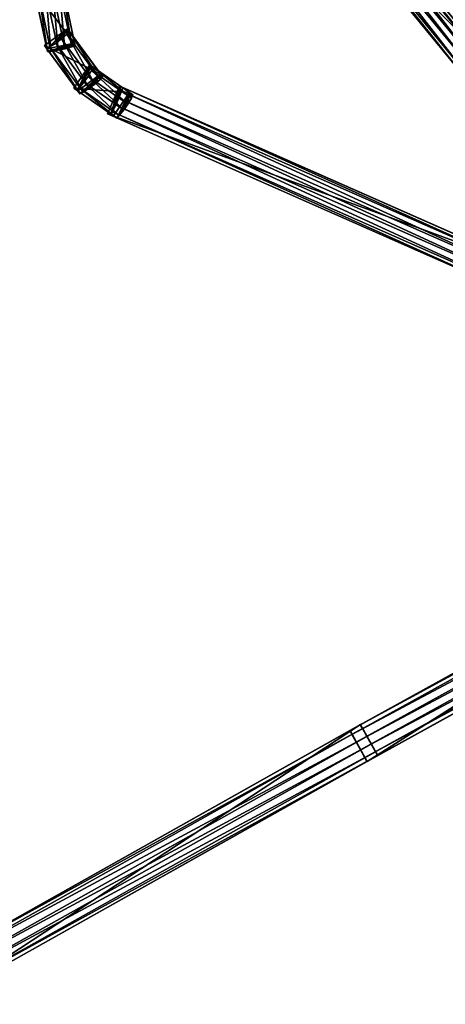
# Model space of a CAD drawing. Extents: x 1227593 to 1230341, y 2149614 to 2151538.
# Drawn here: x 1229425 to 1229622, y 2150725 to 2151182 of the extents above; entities that cross this region are included whole.
import ezdxf

# ---------------------------------------------------------------- set-up
doc = ezdxf.new("R2010")
doc.units = 0
doc.header["$MEASUREMENT"] = 0
doc.layers.add('AIRSOLIDS', color=7, linetype='Continuous')

msp = doc.modelspace()

# ---------------------------------------------------------------- linework, layer by layer
at = {"layer": 'AIRSOLIDS', "color": 150}
for points in [[(1229641.6, 2151162.94, 6010.76), (1229561.32, 2151260.86, 5992.88), (1229551.17, 2151252.55, 5992.88)], [(1229634.11, 2151159.15, 6023.75), (1229553.84, 2151257.06, 6005.87), (1229556.35, 2151259.22, 6005.87)], [(1229636.62, 2151161.2, 6023.75), (1229556.35, 2151259.22, 6005.87), (1229559.01, 2151261.16, 6004.58)], [(1229636.62, 2151161.2, 6023.75), (1229634.11, 2151159.15, 6023.75), (1229556.35, 2151259.22, 6005.87)], [(1229639.29, 2151163.15, 6022.45), (1229559.01, 2151261.16, 6004.58), (1229560.4, 2151261.98, 6003.28)], [(1229639.29, 2151163.15, 6022.45), (1229636.62, 2151161.2, 6023.75), (1229559.01, 2151261.16, 6004.58)], [(1229640.67, 2151164.07, 6021.15), (1229560.4, 2151261.98, 6003.28), (1229561.32, 2151260.86, 5992.88)], [(1229640.67, 2151164.07, 6021.15), (1229639.29, 2151163.15, 6022.45), (1229560.4, 2151261.98, 6003.28)], [(1229641.6, 2151162.94, 6010.76), (1229640.67, 2151164.07, 6021.15), (1229561.32, 2151260.86, 5992.88)], [(1229630.52, 2151155.77, 6021.15), (1229550.25, 2151253.68, 6003.28), (1229551.43, 2151254.91, 6004.58)], [(1229631.7, 2151156.9, 6022.45), (1229551.43, 2151254.91, 6004.58), (1229553.84, 2151257.06, 6005.87)], [(1229631.7, 2151156.9, 6022.45), (1229630.52, 2151155.77, 6021.15), (1229551.43, 2151254.91, 6004.58)], [(1229634.11, 2151159.15, 6023.75), (1229631.7, 2151156.9, 6022.45), (1229553.84, 2151257.06, 6005.87)], [(1229630.52, 2151155.77, 6021.15), (1229631.45, 2151154.64, 6010.76), (1229550.25, 2151253.68, 6003.28)], [(1229631.45, 2151154.64, 6010.76), (1229551.17, 2151252.55, 5992.88), (1229550.25, 2151253.68, 6003.28)], [(1229631.45, 2151154.64, 6010.76), (1229641.6, 2151162.94, 6010.76), (1229551.17, 2151252.55, 5992.88)], [(1229444.7, 2151197.5, 5973.41), (1229431.88, 2151194.83, 5973.41), (1229450.34, 2151170.74, 5970.04)], [(1229440.24, 2151194.93, 5986.43), (1229443.42, 2151195.75, 5985.13), (1229445.83, 2151168.17, 5983.06)], [(1229443.42, 2151195.75, 5985.13), (1229444.95, 2151196.27, 5983.83), (1229449, 2151168.99, 5981.76)], [(1229443.42, 2151195.75, 5985.13), (1229449, 2151168.99, 5981.76), (1229445.83, 2151168.17, 5983.06)], [(1229444.95, 2151196.27, 5983.83), (1229444.7, 2151197.5, 5973.41), (1229450.59, 2151169.51, 5980.46)], [(1229444.7, 2151197.5, 5973.41), (1229450.34, 2151170.74, 5970.04), (1229450.59, 2151169.51, 5980.46)], [(1229444.95, 2151196.27, 5983.83), (1229450.59, 2151169.51, 5980.46), (1229449, 2151168.99, 5981.76)], [(1229431.88, 2151194.83, 5973.41), (1229437.47, 2151168.07, 5970.04), (1229450.34, 2151170.74, 5970.04)], [(1229431.88, 2151194.83, 5973.41), (1229432.14, 2151193.6, 5983.83), (1229437.47, 2151168.07, 5970.04)], [(1229432.14, 2151193.6, 5983.83), (1229433.78, 2151193.8, 5985.13), (1229437.73, 2151166.84, 5980.46)], [(1229432.14, 2151193.6, 5983.83), (1229437.73, 2151166.84, 5980.46), (1229437.47, 2151168.07, 5970.04)], [(1229433.78, 2151193.8, 5985.13), (1229437.01, 2151194.32, 5986.43), (1229439.37, 2151166.94, 5981.76)], [(1229433.78, 2151193.8, 5985.13), (1229439.37, 2151166.94, 5981.76), (1229437.73, 2151166.84, 5980.46)], [(1229437.01, 2151194.32, 5986.43), (1229440.24, 2151194.93, 5986.43), (1229442.65, 2151167.56, 5983.06)], [(1229437.01, 2151194.32, 5986.43), (1229442.65, 2151167.56, 5983.06), (1229439.37, 2151166.94, 5981.76)], [(1229440.24, 2151194.93, 5986.43), (1229445.83, 2151168.17, 5983.06), (1229442.65, 2151167.56, 5983.06)], [(1229447, 2151177.3, 5970.76), (1229436.39, 2151169.61, 5970.76), (1229462.38, 2151156.38, 5966.44)], [(1229447, 2151177.3, 5970.76), (1229437.42, 2151168.17, 5981.12), (1229436.39, 2151169.61, 5970.76)], [(1229447, 2151177.3, 5970.76), (1229438.91, 2151168.99, 5982.41), (1229437.42, 2151168.17, 5981.12)], [(1229447, 2151177.3, 5970.76), (1229441.67, 2151170.74, 5983.71), (1229438.91, 2151168.99, 5982.41)], [(1229447, 2151177.3, 5970.76), (1229444.29, 2151172.68, 5983.71), (1229441.67, 2151170.74, 5983.71)], [(1229447, 2151177.3, 5970.76), (1229446.8, 2151174.84, 5982.41), (1229444.29, 2151172.68, 5983.71)], [(1229447, 2151177.3, 5970.76), (1229448.03, 2151175.97, 5981.12), (1229446.8, 2151174.84, 5982.41)], [(1229448.03, 2151175.97, 5981.12), (1229447, 2151177.3, 5970.76), (1229463.41, 2151155.05, 5976.79)], [(1229447, 2151177.3, 5970.76), (1229462.38, 2151156.38, 5966.44), (1229463.41, 2151155.05, 5976.79)], [(1229441.67, 2151170.74, 5983.71), (1229444.29, 2151172.68, 5983.71), (1229457.05, 2151149.82, 5979.38)], [(1229444.29, 2151172.68, 5983.71), (1229446.8, 2151174.84, 5982.41), (1229459.67, 2151151.77, 5979.38)], [(1229444.29, 2151172.68, 5983.71), (1229459.67, 2151151.77, 5979.38), (1229457.05, 2151149.82, 5979.38)], [(1229446.8, 2151174.84, 5982.41), (1229448.03, 2151175.97, 5981.12), (1229462.18, 2151153.92, 5978.09)], [(1229446.8, 2151174.84, 5982.41), (1229462.18, 2151153.92, 5978.09), (1229459.67, 2151151.77, 5979.38)], [(1229448.03, 2151175.97, 5981.12), (1229463.41, 2151155.05, 5976.79), (1229462.18, 2151153.92, 5978.09)], [(1229436.39, 2151169.61, 5970.76), (1229451.77, 2151148.69, 5966.44), (1229462.38, 2151156.38, 5966.44)], [(1229436.39, 2151169.61, 5970.76), (1229437.42, 2151168.17, 5981.12), (1229451.77, 2151148.69, 5966.44)], [(1229437.42, 2151168.17, 5981.12), (1229438.91, 2151168.99, 5982.41), (1229452.8, 2151147.26, 5976.79)], [(1229437.42, 2151168.17, 5981.12), (1229452.8, 2151147.26, 5976.79), (1229451.77, 2151148.69, 5966.44)], [(1229450.34, 2151170.74, 5970.04), (1229437.47, 2151168.07, 5970.04), (1229437.73, 2151166.84, 5980.46)], [(1229450.34, 2151170.74, 5970.04), (1229437.73, 2151166.84, 5980.46), (1229439.37, 2151166.94, 5981.76)], [(1229438.91, 2151168.99, 5982.41), (1229441.67, 2151170.74, 5983.71), (1229454.28, 2151148.08, 5978.09)], [(1229438.91, 2151168.99, 5982.41), (1229454.28, 2151148.08, 5978.09), (1229452.8, 2151147.26, 5976.79)], [(1229450.34, 2151170.74, 5970.04), (1229439.37, 2151166.94, 5981.76), (1229442.65, 2151167.56, 5983.06)], [(1229441.67, 2151170.74, 5983.71), (1229457.05, 2151149.82, 5979.38), (1229454.28, 2151148.08, 5978.09)], [(1229450.34, 2151170.74, 5970.04), (1229442.65, 2151167.56, 5983.06), (1229445.83, 2151168.17, 5983.06)], [(1229450.34, 2151170.74, 5970.04), (1229445.83, 2151168.17, 5983.06), (1229449, 2151168.99, 5981.76)], [(1229450.34, 2151170.74, 5970.04), (1229449, 2151168.99, 5981.76), (1229450.59, 2151169.51, 5980.46)], [(1229457.41, 2151160.69, 5967.28), (1229449.93, 2151149.82, 5967.28), (1229475.81, 2151147.87, 5963.1)], [(1229457.41, 2151160.69, 5967.28), (1229451.52, 2151148.8, 5977.6), (1229449.93, 2151149.82, 5967.28)], [(1229457.41, 2151160.69, 5967.28), (1229452.64, 2151150.03, 5978.89), (1229451.52, 2151148.8, 5977.6)], [(1229457.41, 2151160.69, 5967.28), (1229454.69, 2151152.59, 5980.18), (1229452.64, 2151150.03, 5978.89)], [(1229457.41, 2151160.69, 5967.28), (1229456.59, 2151155.26, 5980.18), (1229454.69, 2151152.59, 5980.18)], [(1229457.41, 2151160.69, 5967.28), (1229458.23, 2151158.02, 5978.89), (1229456.59, 2151155.26, 5980.18)], [(1229459, 2151159.56, 5977.6), (1229457.41, 2151160.69, 5967.28), (1229477.4, 2151146.75, 5973.42)], [(1229457.41, 2151160.69, 5967.28), (1229475.81, 2151147.87, 5963.1), (1229477.4, 2151146.75, 5973.42)], [(1229457.41, 2151160.69, 5967.28), (1229459, 2151159.56, 5977.6), (1229458.23, 2151158.02, 5978.89)], [(1229458.23, 2151158.02, 5978.89), (1229459, 2151159.56, 5977.6), (1229476.69, 2151145.31, 5974.71)], [(1229459, 2151159.56, 5977.6), (1229477.4, 2151146.75, 5973.42), (1229476.69, 2151145.31, 5974.71)], [(1229462.38, 2151156.38, 5966.44), (1229451.77, 2151148.69, 5966.44), (1229452.8, 2151147.26, 5976.79)], [(1229462.38, 2151156.38, 5966.44), (1229452.8, 2151147.26, 5976.79), (1229454.28, 2151148.08, 5978.09)], [(1229462.38, 2151156.38, 5966.44), (1229454.28, 2151148.08, 5978.09), (1229457.05, 2151149.82, 5979.38)], [(1229454.69, 2151152.59, 5980.18), (1229456.59, 2151155.26, 5980.18), (1229473.15, 2151139.77, 5976)], [(1229456.59, 2151155.26, 5980.18), (1229458.23, 2151158.02, 5978.89), (1229474.99, 2151142.44, 5976)], [(1229456.59, 2151155.26, 5980.18), (1229474.99, 2151142.44, 5976), (1229473.15, 2151139.77, 5976)], [(1229462.38, 2151156.38, 5966.44), (1229457.05, 2151149.82, 5979.38), (1229459.67, 2151151.77, 5979.38)], [(1229458.23, 2151158.02, 5978.89), (1229476.69, 2151145.31, 5974.71), (1229474.99, 2151142.44, 5976)], [(1229462.38, 2151156.38, 5966.44), (1229459.67, 2151151.77, 5979.38), (1229462.18, 2151153.92, 5978.09)], [(1229462.38, 2151156.38, 5966.44), (1229462.18, 2151153.92, 5978.09), (1229463.41, 2151155.05, 5976.79)], [(1229449.93, 2151149.82, 5967.28), (1229468.33, 2151137.11, 5963.1), (1229475.81, 2151147.87, 5963.1)], [(1229449.93, 2151149.82, 5967.28), (1229451.52, 2151148.8, 5977.6), (1229468.33, 2151137.11, 5963.1)], [(1229451.52, 2151148.8, 5977.6), (1229452.64, 2151150.03, 5978.89), (1229469.92, 2151135.98, 5973.42)], [(1229452.64, 2151150.03, 5978.89), (1229454.69, 2151152.59, 5980.18), (1229471.05, 2151137.21, 5974.71)], [(1229452.64, 2151150.03, 5978.89), (1229471.05, 2151137.21, 5974.71), (1229469.92, 2151135.98, 5973.42)], [(1229454.69, 2151152.59, 5980.18), (1229473.15, 2151139.77, 5976), (1229471.05, 2151137.21, 5974.71)], [(1229471.2, 2151150.74, 5963.88), (1229465.56, 2151137.93, 5963.88), (1229670.36, 2151062.98, 5931.35)], [(1229471.2, 2151150.74, 5963.88), (1229467, 2151137.31, 5974.26), (1229465.56, 2151137.93, 5963.88)], [(1229471.2, 2151150.74, 5963.88), (1229467.87, 2151138.85, 5975.56), (1229467, 2151137.31, 5974.26)], [(1229471.2, 2151150.74, 5963.88), (1229469.46, 2151142.03, 5976.85), (1229467.87, 2151138.85, 5975.56)], [(1229471.2, 2151150.74, 5963.88), (1229470.89, 2151145.21, 5976.85), (1229469.46, 2151142.03, 5976.85)], [(1229471.2, 2151150.74, 5963.88), (1229472.12, 2151148.49, 5975.56), (1229470.89, 2151145.21, 5976.85)], [(1229472.64, 2151150.13, 5974.26), (1229471.2, 2151150.74, 5963.88), (1229671.79, 2151062.37, 5941.73)], [(1229471.2, 2151150.74, 5963.88), (1229670.36, 2151062.98, 5931.35), (1229671.79, 2151062.37, 5941.73)], [(1229471.2, 2151150.74, 5963.88), (1229472.64, 2151150.13, 5974.26), (1229472.12, 2151148.49, 5975.56)], [(1229472.12, 2151148.49, 5975.56), (1229472.64, 2151150.13, 5974.26), (1229671.28, 2151060.73, 5943.03)], [(1229472.64, 2151150.13, 5974.26), (1229671.79, 2151062.37, 5941.73), (1229671.28, 2151060.73, 5943.03)], [(1229451.52, 2151148.8, 5977.6), (1229469.92, 2151135.98, 5973.42), (1229468.33, 2151137.11, 5963.1)], [(1229469.46, 2151142.03, 5976.85), (1229470.89, 2151145.21, 5976.85), (1229668.61, 2151054.27, 5944.33)], [(1229470.89, 2151145.21, 5976.85), (1229472.12, 2151148.49, 5975.56), (1229670.05, 2151057.45, 5944.33)], [(1229470.89, 2151145.21, 5976.85), (1229670.05, 2151057.45, 5944.33), (1229668.61, 2151054.27, 5944.33)], [(1229472.12, 2151148.49, 5975.56), (1229671.28, 2151060.73, 5943.03), (1229670.05, 2151057.45, 5944.33)], [(1229467.87, 2151138.85, 5975.56), (1229469.46, 2151142.03, 5976.85), (1229667.02, 2151051.09, 5943.03)], [(1229469.46, 2151142.03, 5976.85), (1229668.61, 2151054.27, 5944.33), (1229667.02, 2151051.09, 5943.03)], [(1229465.56, 2151137.93, 5963.88), (1229664.72, 2151050.17, 5931.35), (1229670.36, 2151062.98, 5931.35)], [(1229465.56, 2151137.93, 5963.88), (1229467, 2151137.31, 5974.26), (1229664.72, 2151050.17, 5931.35)], [(1229467, 2151137.31, 5974.26), (1229467.87, 2151138.85, 5975.56), (1229666.15, 2151049.55, 5941.73)], [(1229467, 2151137.31, 5974.26), (1229666.15, 2151049.55, 5941.73), (1229664.72, 2151050.17, 5931.35)], [(1229467.87, 2151138.85, 5975.56), (1229667.02, 2151051.09, 5943.03), (1229666.15, 2151049.55, 5941.73)], [(1229577.93, 2150852.29, 6218.89), (1229811.89, 2150981.48, 6221.63), (1229812.87, 2150979.63, 6223.27)], [(1229577.93, 2150852.29, 6218.89), (1229578.03, 2150852.29, 6205.77), (1229811.89, 2150981.48, 6221.63)], [(1229578.03, 2150852.29, 6205.77), (1229585.98, 2150837.94, 6205.77), (1229811.99, 2150981.48, 6208.51)], [(1229578.03, 2150852.29, 6205.77), (1229811.99, 2150981.48, 6208.51), (1229811.89, 2150981.48, 6221.63)], [(1229585.98, 2150837.94, 6205.77), (1229819.94, 2150967.12, 6208.51), (1229811.99, 2150981.48, 6208.51)], [(1229578.9, 2150850.45, 6220.53), (1229577.93, 2150852.29, 6218.89), (1229812.87, 2150979.63, 6223.27)], [(1229578.9, 2150850.45, 6220.53), (1229812.87, 2150979.63, 6223.27), (1229814.81, 2150976.04, 6224.91)], [(1229580.85, 2150846.86, 6222.17), (1229578.9, 2150850.45, 6220.53), (1229814.81, 2150976.04, 6224.91)], [(1229580.85, 2150846.86, 6222.17), (1229814.81, 2150976.04, 6224.91), (1229816.81, 2150972.45, 6224.91)], [(1229582.85, 2150843.27, 6222.17), (1229580.85, 2150846.86, 6222.17), (1229816.81, 2150972.45, 6224.91)], [(1229582.85, 2150843.27, 6222.17), (1229816.81, 2150972.45, 6224.91), (1229818.81, 2150968.86, 6223.27)], [(1229584.85, 2150839.68, 6220.53), (1229582.85, 2150843.27, 6222.17), (1229818.81, 2150968.86, 6223.27)], [(1229584.85, 2150839.68, 6220.53), (1229818.81, 2150968.86, 6223.27), (1229819.79, 2150967.12, 6221.63)], [(1229585.82, 2150837.94, 6218.89), (1229584.85, 2150839.68, 6220.53), (1229819.79, 2150967.12, 6221.63)], [(1229585.98, 2150837.94, 6205.77), (1229585.82, 2150837.94, 6218.89), (1229819.94, 2150967.12, 6208.51)], [(1229585.82, 2150837.94, 6218.89), (1229819.79, 2150967.12, 6221.63), (1229819.94, 2150967.12, 6208.51)], [(1229377.54, 2150739.72, 6217.03), (1229582.7, 2150854.86, 6219.03), (1229583.72, 2150853.11, 6220.67)], [(1229377.54, 2150739.72, 6217.03), (1229377.65, 2150739.72, 6203.91), (1229582.7, 2150854.86, 6219.03)], [(1229378.52, 2150737.88, 6218.67), (1229377.54, 2150739.72, 6217.03), (1229583.72, 2150853.11, 6220.67)], [(1229377.65, 2150739.72, 6203.91), (1229385.64, 2150725.47, 6203.91), (1229582.8, 2150854.96, 6205.91)], [(1229377.65, 2150739.72, 6203.91), (1229582.8, 2150854.96, 6205.91), (1229582.7, 2150854.86, 6219.03)], [(1229378.52, 2150737.88, 6218.67), (1229583.72, 2150853.11, 6220.67), (1229585.72, 2150849.53, 6222.31)], [(1229385.64, 2150725.47, 6203.91), (1229590.85, 2150840.61, 6205.91), (1229582.8, 2150854.96, 6205.91)], [(1229582.8, 2150854.96, 6205.91), (1229583.72, 2150853.11, 6220.67), (1229582.7, 2150854.86, 6219.03)], [(1229582.8, 2150854.96, 6205.91), (1229590.85, 2150840.61, 6205.91), (1229590.74, 2150840.61, 6219.03)], [(1229582.8, 2150854.96, 6205.91), (1229590.74, 2150840.61, 6219.03), (1229589.72, 2150842.35, 6220.67)], [(1229582.8, 2150854.96, 6205.91), (1229589.72, 2150842.35, 6220.67), (1229587.72, 2150845.94, 6222.31)], [(1229582.8, 2150854.96, 6205.91), (1229587.72, 2150845.94, 6222.31), (1229585.72, 2150849.53, 6222.31)], [(1229582.8, 2150854.96, 6205.91), (1229585.72, 2150849.53, 6222.31), (1229583.72, 2150853.11, 6220.67)], [(1229380.52, 2150734.29, 6220.31), (1229378.52, 2150737.88, 6218.67), (1229585.72, 2150849.53, 6222.31)], [(1229380.52, 2150734.29, 6220.31), (1229585.72, 2150849.53, 6222.31), (1229587.72, 2150845.94, 6222.31)], [(1229578.03, 2150852.29, 6205.77), (1229577.93, 2150852.29, 6218.89), (1229578.9, 2150850.45, 6220.53)], [(1229578.03, 2150852.29, 6205.77), (1229585.82, 2150837.94, 6218.89), (1229585.98, 2150837.94, 6205.77)], [(1229578.03, 2150852.29, 6205.77), (1229584.85, 2150839.68, 6220.53), (1229585.82, 2150837.94, 6218.89)], [(1229578.03, 2150852.29, 6205.77), (1229582.85, 2150843.27, 6222.17), (1229584.85, 2150839.68, 6220.53)], [(1229578.03, 2150852.29, 6205.77), (1229580.85, 2150846.86, 6222.17), (1229582.85, 2150843.27, 6222.17)], [(1229578.03, 2150852.29, 6205.77), (1229578.9, 2150850.45, 6220.53), (1229580.85, 2150846.86, 6222.17)], [(1229382.52, 2150730.8, 6220.31), (1229380.52, 2150734.29, 6220.31), (1229587.72, 2150845.94, 6222.31)], [(1229382.52, 2150730.8, 6220.31), (1229587.72, 2150845.94, 6222.31), (1229589.72, 2150842.35, 6220.67)], [(1229384.52, 2150727.21, 6218.67), (1229382.52, 2150730.8, 6220.31), (1229589.72, 2150842.35, 6220.67)], [(1229384.52, 2150727.21, 6218.67), (1229589.72, 2150842.35, 6220.67), (1229590.74, 2150840.61, 6219.03)], [(1229385.54, 2150725.37, 6217.03), (1229384.52, 2150727.21, 6218.67), (1229590.74, 2150840.61, 6219.03)], [(1229385.64, 2150725.47, 6203.91), (1229385.54, 2150725.37, 6217.03), (1229590.85, 2150840.61, 6205.91)], [(1229385.54, 2150725.37, 6217.03), (1229590.74, 2150840.61, 6219.03), (1229590.85, 2150840.61, 6205.91)]]:
    msp.add_3dface(points, dxfattribs=at)
at = {"layer": 'AIRSOLIDS', "color": 1}
for points in [[(1229426.55, 2151210.62, 6563.62), (1229012.81, 2150925.5, 6563.4), (1229016.86, 2150919.65, 6563.4)], [(1229426.55, 2151210.62, 6563.62), (1229426.55, 2151210.62, 6571.04), (1229012.81, 2150925.5, 6563.4)], [(1229426.55, 2151210.62, 6571.04), (1229012.81, 2150925.5, 6570.82), (1229012.81, 2150925.5, 6563.4)], [(1229426.55, 2151210.62, 6571.04), (1229427.06, 2151209.9, 6571.97), (1229012.81, 2150925.5, 6570.82)], [(1229427.06, 2151209.9, 6571.97), (1229013.32, 2150924.78, 6571.75), (1229012.81, 2150925.5, 6570.82)], [(1229427.06, 2151209.9, 6571.97), (1229428.09, 2151208.36, 6572.9), (1229013.32, 2150924.78, 6571.75)], [(1229430.6, 2151204.78, 6563.62), (1229426.55, 2151210.62, 6563.62), (1229016.86, 2150919.65, 6563.4)], [(1229428.09, 2151208.36, 6572.9), (1229014.35, 2150923.34, 6572.68), (1229013.32, 2150924.78, 6571.75)], [(1229428.09, 2151208.36, 6572.9), (1229429.06, 2151206.93, 6572.9), (1229014.35, 2150923.34, 6572.68)], [(1229429.06, 2151206.93, 6572.9), (1229015.32, 2150921.91, 6572.68), (1229014.35, 2150923.34, 6572.68)], [(1229429.06, 2151206.93, 6572.9), (1229430.09, 2151205.49, 6571.97), (1229015.32, 2150921.91, 6572.68)], [(1229430.09, 2151205.49, 6571.97), (1229016.35, 2150920.37, 6571.75), (1229015.32, 2150921.91, 6572.68)], [(1229430.09, 2151205.49, 6571.97), (1229430.6, 2151204.78, 6571.04), (1229016.35, 2150920.37, 6571.75)], [(1229430.6, 2151204.78, 6571.04), (1229016.86, 2150919.65, 6570.82), (1229016.35, 2150920.37, 6571.75)], [(1229430.6, 2151204.78, 6571.04), (1229430.6, 2151204.78, 6563.62), (1229016.86, 2150919.65, 6570.82)], [(1229430.6, 2151204.78, 6563.62), (1229016.86, 2150919.65, 6563.4), (1229016.86, 2150919.65, 6570.82)]]:
    msp.add_3dface(points, dxfattribs=at)
at = {"layer": 'AIRSOLIDS', "color": 70}
for points in [[(1229475.81, 2151147.87, 5963.1), (1229468.33, 2151137.11, 5963.1), (1229469.92, 2151135.98, 5973.42)], [(1229475.81, 2151147.87, 5963.1), (1229469.92, 2151135.98, 5973.42), (1229471.05, 2151137.21, 5974.71)], [(1229475.81, 2151147.87, 5963.1), (1229471.05, 2151137.21, 5974.71), (1229473.15, 2151139.77, 5976)], [(1229475.81, 2151147.87, 5963.1), (1229473.15, 2151139.77, 5976), (1229474.99, 2151142.44, 5976)], [(1229475.81, 2151147.87, 5963.1), (1229474.99, 2151142.44, 5976), (1229476.69, 2151145.31, 5974.71)], [(1229475.81, 2151147.87, 5963.1), (1229476.69, 2151145.31, 5974.71), (1229477.4, 2151146.75, 5973.42)]]:
    msp.add_3dface(points, dxfattribs=at)

doc.saveas('drawing.dxf')
